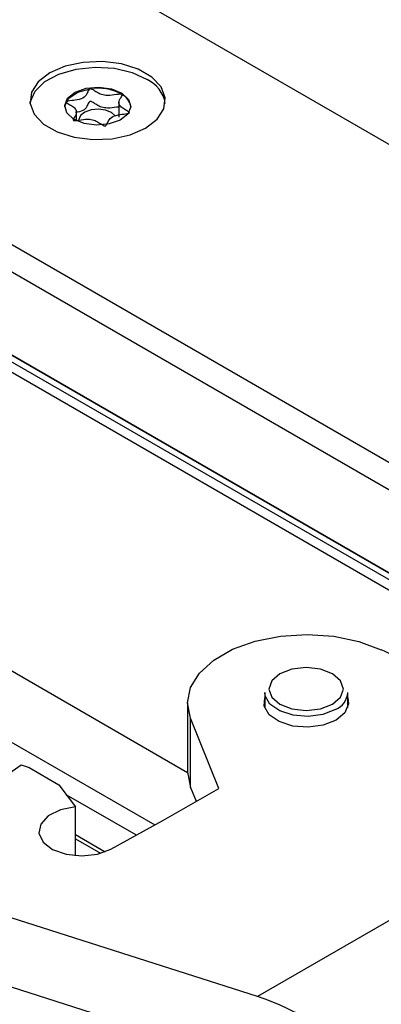
# Model space of a CAD drawing. Units: millimetres. Extents: x 0 to 420, y 0 to 297.
# Drawn here: x 183 to 194, y 48 to 77 of the extents above; entities that cross this region are included whole.
import ezdxf

# ---------------------------------------------------------------- set-up
doc = ezdxf.new("R2010")
doc.units = ezdxf.units.MM

msp = doc.modelspace()

# ---------------------------------------------------------------- linework, layer by layer
for p, q in [((186.5859, 78.2363), (202.4958, 69.0517)), ((172.267, 77.1138), (200.5512, 60.7856)), ((200.1977, 60.1732), (171.9134, 76.5014)), ((185.4843, 75.4213), (185.4796, 75.4207)), ((186.3269, 75.051), (186.3269, 74.5847)), ((186.4169, 75.2554), (186.4121, 75.2584)), ((185.0774, 74.4877), (185.0774, 74.7909)), ((186.634, 74.7074), (186.6354, 74.7101)), ((198.9592, 58.2337), (171.404, 74.141)), ((171.9134, 74.0518), (199.1366, 58.3361)), ((199.1366, 58.3361), (172.267, 73.8476)), ((198.694, 58.0806), (171.4715, 73.7959)), ((170.5765, 63.3931), (187.3866, 53.6888)), ((188.354, 55.2326), (175.0242, 62.9277)), ((190.6288, 57.6008), (190.6288, 57.151)), ((193.0788, 57.151), (193.0788, 57.6008)), ((188.3538, 57.2946), (188.3538, 55.2533)), ((189.2712, 54.7705), (188.4435, 56.8401)), ((188.4435, 54.7988), (188.4435, 56.8401)), ((182.025, 54.478), (183.4439, 55.4624)), ((183.4439, 55.4624), (183.6751, 55.3853)), ((183.6751, 55.3853), (184.5585, 54.8753)), ((184.5585, 54.8753), (185.0458, 54.2219)), ((187.6203, 53.8175), (189.2712, 54.7705)), ((188.4435, 54.7988), (188.6079, 54.3876)), ((186.8438, 53.3898), (184.7762, 54.5834)), ((185.0458, 52.7824), (185.0458, 54.2219)), ((186.0929, 52.9762), (187.6203, 53.8175)), ((185.0458, 53.4071), (185.9262, 52.8988)), ((185.0458, 53.2803), (185.7874, 52.8521)), ((196.9983, 52.4269), (190.4158, 48.6269)), ((190.4158, 48.6269), (182.9074, 51.0296)), ((182.9074, 48.9882), (190.575, 46.5346))]:
    msp.add_line(p, q)
at = {"flags": 128}
for points in [[(184.2878, 75.8892), (183.9466, 75.6261), (183.7477, 75.3182), (183.7071, 74.9904), (183.8281, 74.6693), (184.1009, 74.3808), (184.5034, 74.1485), (185.0031, 73.991), (185.5593, 73.9211), (186.1271, 73.9446), (186.6605, 74.0594), (187.1162, 74.2563), (187.4573, 74.5194), (187.6563, 74.8273), (187.6969, 75.1551), (187.5759, 75.4762), (187.3031, 75.7647), (186.9005, 75.997), (186.4009, 76.1545), (185.8447, 76.2244), (185.2769, 76.2009), (184.7435, 76.0861), (184.2878, 75.8892)], [(183.707, 74.9911), (183.7131, 75.031), (183.853, 75.3496), (184.1427, 75.6325), (184.5587, 75.8568), (185.0674, 76.0044), (185.6274, 76.0632), (186.1935, 76.0286), (186.7198, 75.9033), (187.1636, 75.6975)], [(184.7275, 74.8911), (184.7305, 74.9207), (184.8481, 75.1444), (185.1131, 75.3213), (185.4796, 75.4207)], [(186.4145, 75.2936), (186.615, 75.107), (186.6764, 74.8902), (186.5895, 74.6764), (186.3675, 74.4981), (186.0442, 74.3824), (185.6687, 74.3469), (185.2984, 74.3971), (184.9894, 74.5252), (184.789, 74.7119), (184.7276, 74.9286), (184.8145, 75.1424), (185.0365, 75.3208), (185.3598, 75.4365), (185.7352, 75.472), (186.1056, 75.4218), (186.4145, 75.2936)], [(186.2172, 74.6183), (186.1066, 74.7193), (185.9312, 74.7921), (185.7209, 74.8206), (185.5077, 74.8005), (185.3241, 74.7348), (185.198, 74.6335), (185.1486, 74.5121), (185.1484, 74.4978)], [(188.4435, 56.8401), (188.3538, 57.2923), (188.4417, 57.7446), (188.7027, 58.1741), (189.1236, 58.5589), (189.6831, 58.8796), (190.3527, 59.1199), (191.0984, 59.2675), (191.8825, 59.3151), (192.6651, 59.2601), (193.4066, 59.1054), (194.0693, 58.8588)], [(192.6316, 57.2539), (192.8701, 57.4599), (192.9538, 57.7029), (192.8701, 57.9459), (192.6316, 58.1519), (192.2748, 58.2896), (191.8538, 58.3379), (191.4329, 58.2896), (191.076, 58.1519), (190.8375, 57.9459), (190.7538, 57.7029), (190.8375, 57.4599), (191.076, 57.2539), (191.4329, 57.1162), (191.8538, 57.0679), (192.2748, 57.1162), (192.6316, 57.2539)], [(192.72, 57.1008), (192.3486, 56.9539), (191.9104, 56.8944), (191.4645, 56.9303), (191.0712, 57.0568), (190.7836, 57.2567), (190.6406, 57.5031), (190.6288, 57.6008)], [(192.7377, 56.7844), (192.3587, 56.6345), (191.9115, 56.5738), (191.4566, 56.6104), (191.0553, 56.7395), (190.7618, 56.9435), (190.6158, 57.1949), (190.6288, 57.4382)], [(193.0788, 57.4382), (193.1025, 57.2613), (192.9973, 57.0032), (192.7377, 56.7844)], [(188.3538, 55.2533), (188.3538, 55.2509), (188.4435, 54.7988)], [(185.0458, 54.2219), (184.6001, 54.1339), (184.2417, 53.9575), (184.0206, 53.7175), (183.9677, 53.4473), (184.0904, 53.1848), (184.3717, 52.9667), (184.772, 52.8235), (185.2355, 52.7752), (185.6973, 52.8286), (186.0929, 52.9762)]]:
    msp.add_lwpolyline(points, dxfattribs=at)
for centre, radius, start, end in [((186.7274, 74.8136), 0.9857, 10.37339, 63.73304), ((185.7073, 73.9681), 1.4703, 61.35193, 98.72062), ((186.199, 74.8256), 0.4819, 7.80926, 63.12804), ((193.1989, 56.7236), 2.3058, 26.40887, 67.82356), ((192.5034, 57.6349), 0.5764, 292.07186, 356.608)]:
    msp.add_arc(centre, radius, start, end)
msp.add_ellipse((190.4158, 44.5442), major_axis=(3.8861, -3.3662), ratio=0.7026595, start_param=0.5467655, end_param=2.1175619)
for points, knots in [([(185.4796, 75.4207), (185.4763, 75.4198), (185.4693, 75.4178), (185.4533, 75.4067), (185.4198, 75.3567), (185.3864, 75.2627), (185.28, 75.1337), (185.0496, 75.0813), (184.8857, 75.0683), (184.7962, 75.0526), (184.7767, 75.0442), (184.7702, 75.039), (184.7677, 75.0327), (184.77, 75.0256), (184.7763, 75.0177), (184.7921, 75.0039), (184.845, 74.9703), (184.9408, 74.9169), (185.0544, 74.8367), (185.0955, 74.7116), (185.0325, 74.6088), (184.9879, 74.5346), (184.9795, 74.505), (184.9836, 74.4936), (184.9896, 74.4878), (185.0009, 74.4839), (185.0208, 74.482), (185.071, 74.4847), (185.2006, 74.5054), (185.3823, 74.5344), (185.5956, 74.5021), (185.7264, 74.4311), (185.8147, 74.3709), (185.872, 74.3361), (185.8998, 74.326), (185.9138, 74.3236), (185.9257, 74.3246), (185.935, 74.3281), (185.9509, 74.3387), (185.9842, 74.3892), (186.0179, 74.4827), (186.1243, 74.6119), (186.3545, 74.6644), (186.5192, 74.6773), (186.608, 74.6932), (186.6282, 74.7017), (186.6322, 74.7056), (186.634, 74.7074)], [0, 0, 0, 0, 0.0025293, 0.0054826, 0.017248, 0.0673958, 0.1244689, 0.1815396, 0.2316865, 0.2434534, 0.2462999, 0.2487464, 0.251072, 0.253963, 0.2574469, 0.2616274, 0.274163, 0.3127631, 0.356115, 0.3982996, 0.4616553, 0.485931, 0.4949861, 0.4976451, 0.4999875, 0.5030049, 0.5066279, 0.5140579, 0.5383434, 0.6016963, 0.6438698, 0.6872146, 0.7258007, 0.7410808, 0.7453966, 0.7488532, 0.751179, 0.7536276, 0.7564768, 0.7682509, 0.8184043, 0.8754866, 0.9325687, 0.982722, 0.9944962, 0.9974615, 1, 1, 1, 1]), ([(186.4121, 75.2584), (186.4086, 75.2596), (186.4008, 75.2622), (186.3817, 75.2634), (186.3328, 75.261), (186.2036, 75.2402), (186.0222, 75.2113), (185.8088, 75.2433), (185.6778, 75.3144), (185.5894, 75.3745), (185.5321, 75.4094), (185.5043, 75.4195), (185.4921, 75.4217), (185.4858, 75.4214), (185.4843, 75.4213)], [0, 0, 0, 0, 0.011543, 0.0254136, 0.0531994, 0.1506355, 0.4049771, 0.5743353, 0.7483753, 0.903365, 0.9647685, 0.9821145, 0.9960033, 1, 1, 1, 1]), ([(186.3269, 74.8864), (186.3035, 74.8834), (186.1928, 74.8692), (186.0223, 74.8392), (185.8087, 74.8719), (185.6778, 74.9428), (185.5894, 75.003), (185.5321, 75.0379), (185.5043, 75.048), (185.4902, 75.0504), (185.4784, 75.0494), (185.4691, 75.0459), (185.4532, 75.0353), (185.42, 74.9848), (185.3862, 74.8918), (185.2821, 74.7622), (185.1266, 74.7317), (185.0508, 74.7168)], [0, 0, 0, 0, 0.0413842, 0.1964714, 0.2997392, 0.4058618, 0.5003683, 0.5378097, 0.5483865, 0.5568554, 0.5625479, 0.5685357, 0.5755022, 0.6043038, 0.7270643, 0.8667781, 1, 1, 1, 1]), ([(186.6354, 74.7101), (186.6356, 74.7109), (186.6364, 74.714), (186.6344, 74.7201), (186.6281, 74.728), (186.6123, 74.7418), (186.5595, 74.7753), (186.4637, 74.8287), (186.35, 74.9089), (186.3087, 75.0339), (186.3714, 75.1366), (186.4164, 75.2106), (186.4242, 75.2394), (186.4217, 75.2504), (186.4184, 75.2538), (186.4169, 75.2554)], [0, 0, 0, 0, 0.0039332, 0.0155332, 0.0295088, 0.0462796, 0.0965769, 0.2514986, 0.4255247, 0.5948425, 0.8491884, 0.9466964, 0.980802, 0.9910504, 1, 1, 1, 1])]:
    msp.add_open_spline(points, degree=3, knots=knots)

doc.saveas('drawing.dxf')
